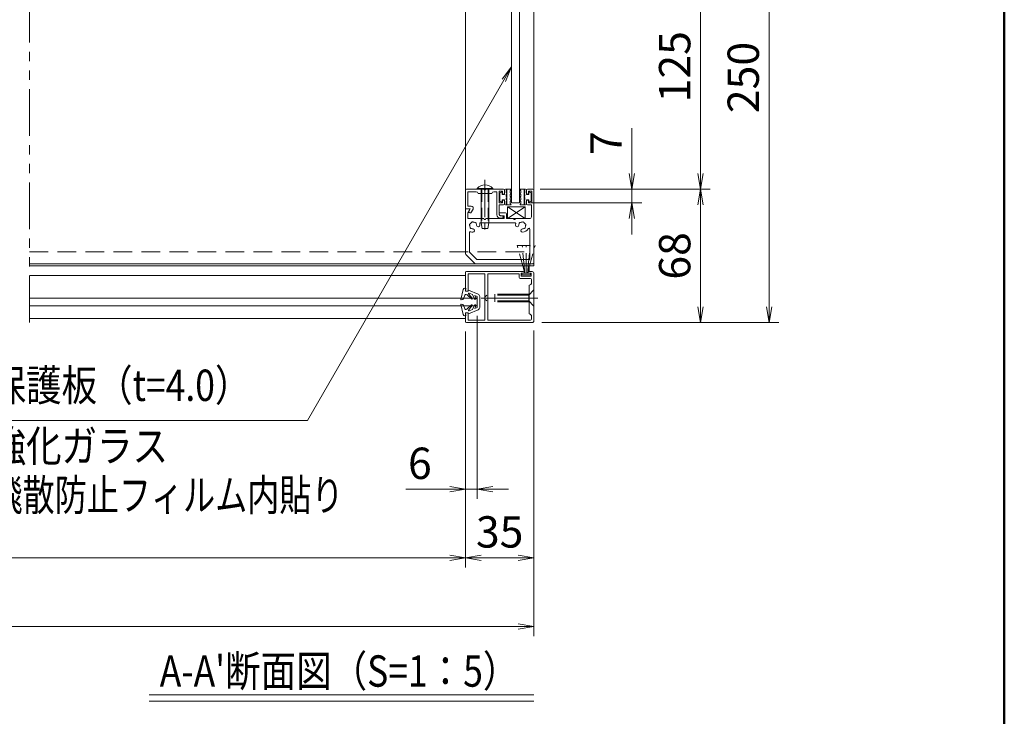
# Model space of a CAD drawing. Extents: x -4320 to 4100, y -3000 to 2960.
# Drawn here: x 1890 to 3900, y 166 to 1588 of the extents above; entities that cross this region are included whole.
import ezdxf
from ezdxf.enums import TextEntityAlignment as Align

# ---------------------------------------------------------------- set-up
doc = ezdxf.new("R2010")
doc.units = 0
doc.header["$LTSCALE"] = 20
for name, pattern in [('CENTER2', [28.575, 19.05, -3.175, 3.175, -3.175]), ('DASHED2', [9.525, 6.35, -3.175]), ('PHANTOM2', [31.75, 15.875, -3.175, 3.175, -3.175, 3.175, -3.175])]:
    doc.linetypes.add(name, pattern=pattern)
doc.layers.get('0').update_dxf_attribs({"linetype": 'CONTINUOUS'})
for name, color, linetype, lineweight in [('AM_0', 7, 'CONTINUOUS', 20), ('AM_1', 41, 'CONTINUOUS', 50), ('AM_11', 3, 'PHANTOM2', 9), ('AM_2', 121, 'CONTINUOUS', 9), ('AM_3', 6, 'DASHED2', 9), ('AM_5', 3, 'CONTINUOUS', 9), ('AM_6', 2, 'CONTINUOUS', 9), ('AM_7', 4, 'CENTER2', 9)]:
    doc.layers.add(name, color=color, linetype=linetype, lineweight=lineweight)
doc.layers.add('AM_VIEWS', color=1, linetype='CONTINUOUS', lineweight=9, plot=False)
doc.styles.get("Standard").update_dxf_attribs({"font": 'romans.shx', "width": 0.83, "bigfont": 'extfont.shx'})

# ---------------------------------------------------------------- blocks, each defined once
blk = doc.blocks.new('PS_A3')
at = {"layer": 'AM_1'}
blk.add_line((195, 123.5), (195, -138.5), dxfattribs=at)
blk = doc.blocks.new('_Open')
at = {"color": 0, "linetype": 'ByBlock', "lineweight": -2}
for p, q in [((-1, 0.167), (0, 0)), ((-1, -0.167), (0, 0)), ((0, 0), (-1, 0))]:
    blk.add_line(p, q, dxfattribs=at)

msp = doc.modelspace()

# ---------------------------------------------------------------- linework, layer by layer
at = {"layer": 'AM_0', "ltscale": 0.3}
for p, q in [((2939.9, 1969.9), (2939.9, 1085.9)), ((2799.9, 1741.9), (2799.9, 1241.9)), ((2939.9, 1741.9), (2939.9, 1241.9)), ((1910.1, 1089.9), (2939.9, 1089.9)), ((1910.1, 1085.9), (2939.9, 1085.9)), ((2929.9, 1085.9), (2929.9, 1073.9)), ((1910.1, 1065.9), (2799.9, 1065.9)), ((1910.1, 977.9), (2799.9, 977.9))]:
    msp.add_line(p, q, dxfattribs=at)
at = {"layer": 'AM_0', "ltscale": 0.2}
for p, q in [((2799.9, 1201.9), (2799.9, 1239.9)), ((2801.9, 1241.9), (2837.9, 1241.9)), ((2822, 1236.7), (2805.1, 1236.7)), ((2805.1, 1207.1), (2805.1, 1236.7)), ((2823.9, 1243.6), (2823.9, 1241.9)), ((2855.9, 1241.9), (2823.9, 1241.9)), ((2831.9, 1233.5), (2831.9, 1181.9)), ((2841.9, 1241.9), (2877.9, 1241.9)), ((2847.9, 1233.5), (2847.9, 1181.9)), ((2855.9, 1243.6), (2855.9, 1241.9)), ((2937.9, 1241.9), (2926.7, 1241.9)), ((2832.1, 1173.5), (2834.1, 1161.9)), ((2845.8, 1161.9), (2847.7, 1173.5)), ((2834.1, 1161.9), (2845.8, 1161.9)), ((2919.6, 1075.5), (2916.9, 1085.9)), ((2920.5, 1075.5), (2919.6, 1085.9)), ((2923.9, 1075.5), (2923.9, 1085.9)), ((2927.4, 1075.5), (2928.3, 1085.9)), ((2928.2, 1075.5), (2931, 1085.9))]:
    msp.add_line(p, q, dxfattribs=at)
at = {"layer": 'AM_0'}
for p, q in [((2853.9, 1233.5), (2825.9, 1233.5)), ((2863.9, 1236.7), (2857.9, 1236.7)), ((2805.1, 1207.1), (2812, 1207.1)), ((2869.1, 1209.9), (2869.1, 1189.9)), ((2875.9, 1213.9), (2875.9, 1219.9)), ((2928.7, 1213.9), (2928.7, 1219.9)), ((2934.7, 1185.9), (2934.7, 1209.9)), ((2799.9, 1201.9), (2809.9, 1201.9)), ((2799.9, 1201.9), (2799.9, 1111.6)), ((2799.9, 1201.9), (2806.3, 1201.9)), ((2808, 1198.9), (2805.1, 1193.9)), ((2805.1, 1193.9), (2805.1, 1181.9)), ((2809.9, 1201.9), (2807, 1196.9)), ((2808.8, 1193.9), (2811.3, 1193.9)), ((2811.3, 1193.9), (2815.5, 1201.1)), ((2869.1, 1193.9), (2869.1, 1191.9)), ((2881.9, 1193.9), (2869.1, 1193.9)), ((2871.1, 1187.9), (2874.5, 1187.9)), ((2873.1, 1187.9), (2879.1, 1187.9)), ((2879.1, 1187.9), (2879.1, 1181.9)), ((2883.9, 1191.9), (2883.9, 1181.9)), ((2805.1, 1181.9), (2837.9, 1181.9)), ((2831.1, 1173.5), (2900.8, 1173.5)), ((2841.9, 1181.9), (2879.1, 1181.9)), ((2871.1, 1182.7), (2874.5, 1182.7)), ((2883.9, 1181.9), (2897.9, 1181.9)), ((2901.9, 1181.9), (2930.7, 1181.9)), ((2808.3, 1153.3), (2808.3, 1113.4)), ((2801.1, 1108.7), (2818.8, 1091.1)), ((2808.3, 1113.4), (2823.4, 1098.3)), ((2821.6, 1089.9), (2935.9, 1089.9)), ((2823.4, 1098.3), (2931.5, 1098.3)), ((2909.9, 1061.9), (2909.9, 1069.1)), ((2919.9, 1070.7), (2913.9, 1070.7)), ((2913.9, 1064.7), (2913.9, 1070.7)), ((2919.9, 1070.7), (2919.9, 1071.9)), ((2927.9, 1070.7), (2927.9, 1071.9)), ((2927.9, 1070.7), (2933.9, 1070.7)), ((2935.9, 1073.9), (2929.9, 1073.9)), ((2933.9, 1064.7), (2933.9, 1070.7)), ((2913.9, 1064.7), (2933.9, 1064.7))]:
    msp.add_line(p, q, dxfattribs=at)
at = {"layer": 'AM_0', "ltscale": 0.5}
for p, q in [((2863.9, 1236.7), (2863.9, 1189.9)), ((2869.1, 1237.9), (2869.1, 1213.9)), ((2869.1, 1237.9), (2875.9, 1237.9)), ((2875.9, 1237.9), (2875.9, 1231.9)), ((2875.9, 1231.9), (2878.7, 1231.9)), ((2879.9, 1239.9), (2879.9, 1233.1)), ((2924.7, 1239.9), (2924.7, 1233.1)), ((2928.7, 1231.9), (2925.9, 1231.9)), ((2928.7, 1237.9), (2928.7, 1231.9)), ((2935.5, 1237.9), (2928.7, 1237.9)), ((2935.5, 1237.9), (2935.5, 1213.9)), ((2869.1, 1213.9), (2875.9, 1213.9)), ((2869.1, 1209.9), (2877.9, 1209.9)), ((2875.9, 1219.9), (2878.7, 1219.9)), ((2879.9, 1218.7), (2879.9, 1211.9)), ((2924.7, 1218.7), (2924.7, 1211.9)), ((2928.7, 1219.9), (2925.9, 1219.9)), ((2934.7, 1209.9), (2926.7, 1209.9)), ((2935.5, 1213.9), (2928.7, 1213.9)), ((2799.9, 1035.9), (2799.9, 1071.9)), ((2801.9, 1073.9), (2917.9, 1073.9)), ((2805.9, 1069.1), (2839.9, 1069.1)), ((2805.9, 1069.1), (2805.9, 1033.9)), ((2839.9, 974.7), (2839.9, 1069.1)), ((2845.9, 1069.1), (2845.9, 974.7)), ((2909.9, 1069.1), (2845.9, 1069.1)), ((2939.9, 1069.9), (2939.9, 973.9)), ((2933.1, 1059.9), (2911.9, 1059.9)), ((2929.9, 1045.9), (2929.9, 987.9)), ((2935.1, 1057.9), (2935.1, 1051.8)), ((2801.9, 1033.9), (2805.9, 1033.9)), ((2799.9, 987.9), (2799.9, 971.9)), ((2805.9, 989.9), (2801.9, 989.9)), ((2805.9, 989.9), (2805.9, 974.7)), ((2801.9, 969.9), (2935.9, 969.9)), ((2805.9, 974.7), (2839.9, 974.7)), ((2845.9, 974.7), (2933.1, 974.7)), ((2935.1, 981.9), (2935.1, 976.7))]:
    msp.add_line(p, q, dxfattribs=at)
at = {"layer": 'AM_0', "ltscale": 5}
for p, q in [((2939.9, 1239.9), (2939.9, 1093.9)), ((2931.5, 1160.3), (2931.5, 1098.3))]:
    msp.add_line(p, q, dxfattribs=at)
at = {"layer": 'AM_0', "ltscale": 0.2}
for centre, radius, start, end in [((2839.9, 1229.1), 21.6, 42.2055, 137.7946), ((2801.9, 1239.9), 2, 90, 180), ((2822, 1232.7), 4, 11.537, 90), ((2857.9, 1232.7), 4, 90, 168.463), ((2926.7, 1239.9), 2, 90, 180), ((2937.9, 1239.9), 2, 0, 90)]:
    msp.add_arc(centre, radius, start, end, dxfattribs=at)
at = {"layer": 'AM_0'}
for centre, radius, start, end in [((2839.9, 1241.9), 2, 180, 0), ((2812, 1203.1), 4, 330, 90), ((2806.3, 1199.9), 2, 330, 90), ((2808.8, 1195.9), 2, 150, 270), ((2871.1, 1189.9), 7.2, 180, 270), ((2873.1, 1191.9), 4, 180, 270), ((2871.1, 1189.9), 2, 180, 270), ((2874.5, 1185.3), 2.6, 270.0066, 91.0314), ((2881.9, 1191.9), 2, 0, 90), ((2930.7, 1185.9), 4, 270, 0), ((2810.1, 1169.4), 2, 97.0243, 232.9757), ((2815.9, 1167.9), 7, 180.3589, 209.6411), ((2815.9, 1167.9), 7, 120.3589, 149.6411), ((2814.4, 1173.7), 2, 37.0243, 172.9757), ((2815.9, 1167.9), 7, 60.3589, 89.6411), ((2820.2, 1172.1), 2, 337.0243, 112.9757), ((2815.9, 1167.9), 7, 3.6864, 29.6411), ((2826.2, 1168.6), 3.3, 183.6864, 3.6864), ((2831.1, 1171.5), 2, 90, 193.3424), ((2815.9, 1167.9), 13.6, 3.6864, 13.3424), ((2839.9, 1181.9), 2, 180, 0), ((2899.9, 1181.9), 2, 180, 0), ((2900.8, 1171.5), 2, 346.6576, 90), ((2915.9, 1167.9), 13.6, 166.6576, 176.3136), ((2905.7, 1168.6), 3.3, 176.3136, 356.3136), ((2915.9, 1167.9), 7, 150.3589, 176.3136), ((2911.7, 1172.1), 2, 67.0243, 202.9757), ((2915.9, 1167.9), 7, 90.3589, 119.6411), ((2917.5, 1173.7), 2, 7.0243, 142.9757), ((2915.9, 1167.9), 7, 30.3589, 59.6411), ((2921.7, 1169.4), 2, 307.0243, 82.9757), ((2915.9, 1167.9), 7, 330.3589, 359.6411), ((2810.3, 1153.3), 2, 68.9628, 180), ((2811.7, 1163.7), 2, 157.0243, 292.9757), ((2815.9, 1167.9), 13.6, 248.9628, 266.3136), ((2815.9, 1167.9), 7, 240.3589, 266.3136), ((2815.3, 1157.6), 3.3, 266.3136, 86.3136), ((2916.6, 1157.6), 3.3, 93.6864, 273.6864), ((2915.9, 1167.9), 7, 273.6864, 299.6411), ((2915.9, 1167.9), 13.6, 273.6864, 330.6679), ((2920.2, 1163.7), 2, 247.0243, 22.9757), ((2929.5, 1160.3), 2, 0, 150.6679), ((2803.9, 1111.6), 4, 180, 225), ((2821.6, 1093.9), 4, 225, 270), ((2917.9, 1071.9), 2, 0, 90), ((2929.9, 1071.9), 2, 90, 180)]:
    msp.add_arc(centre, radius, start, end, dxfattribs=at)
at = {"layer": 'AM_0', "ltscale": 0.5}
for centre, radius, start, end in [((2877.9, 1239.9), 2, 0, 90), ((2878.7, 1233.1), 1.2, 270, 0), ((2925.9, 1233.1), 1.2, 180, 270), ((2877.9, 1211.9), 2, 270, 0), ((2878.7, 1218.7), 1.2, 0, 90), ((2925.9, 1218.7), 1.2, 90, 180), ((2926.7, 1211.9), 2, 180, 270), ((2801.9, 1071.9), 2, 90, 180), ((2935.9, 1069.9), 4, 0, 90), ((2911.9, 1061.9), 2, 180, 270), ((2929.1, 1051.8), 6, 277.6623, 0), ((2933.1, 1057.9), 2, 0, 90), ((2801.9, 1035.9), 2, 180, 270), ((2801.9, 987.9), 2, 90, 180), ((2929.1, 981.9), 6, 0, 82.3377), ((2801.9, 971.9), 2, 180, 270), ((2933.1, 976.7), 2, 270, 0), ((2935.9, 973.9), 4, 270, 0)]:
    msp.add_arc(centre, radius, start, end, dxfattribs=at)
at = {"layer": 'AM_0', "ltscale": 5}
msp.add_arc((2935.9, 1093.9), 4, 270, 0, dxfattribs=at)
at = {"layer": 'AM_0', "ltscale": 0.2}
msp.add_point((2839.9, 1241.9), dxfattribs=at)
at = {"layer": 'AM_11', "ltscale": 0.3}
msp.add_line((1910.1, 2017.9), (1910.1, 957.9), dxfattribs=at)
at = {"layer": 'AM_2', "ltscale": 0.3}
for p, q in [((2894.3, 1213.9), (2894.3, 1769.9)), ((2910.3, 1769.9), (2910.3, 1213.9)), ((2910.3, 1213.9), (2894.3, 1213.9)), ((2823.9, 1019.9), (1910.1, 1019.9)), ((2823.9, 1003.9), (2823.9, 1019.9)), ((1910.1, 1003.9), (2823.9, 1003.9))]:
    msp.add_line(p, q, dxfattribs=at)
at = {"layer": 'AM_2', "ltscale": 0.2}
for p, q in [((2823.9, 1243.6), (2855.9, 1243.6)), ((2921.9, 1205.9), (2885.9, 1181.9)), ((2921.9, 1181.9), (2885.9, 1205.9))]:
    msp.add_line(p, q, dxfattribs=at)
at = {"layer": 'AM_2'}
for p, q in [((2870.3, 1233.1), (2870.3, 1218.7)), ((2873.1, 1235.9), (2874.3, 1235.9)), ((2875.1, 1235.1), (2875.1, 1231.3)), ((2879.9, 1231.3), (2875.1, 1231.3)), ((2879.9, 1239.9), (2879.9, 1231.3)), ((2881.9, 1241.9), (2884.1, 1241.9)), ((2883.1, 1238.7), (2884.6, 1241)), ((2883.1, 1238.7), (2883.1, 1234.7)), ((2883.1, 1234.7), (2884.4, 1233.7)), ((2883.1, 1231.5), (2884.4, 1232.5)), ((2883.1, 1231.5), (2883.1, 1227.5)), ((2883.1, 1227.5), (2884.4, 1226.5)), ((2884.7, 1241.9), (2892.5, 1241.9)), ((2884.7, 1209.9), (2884.7, 1241.9)), ((2891.5, 1238.7), (2893, 1241)), ((2891.5, 1238.7), (2891.5, 1234.7)), ((2891.5, 1234.7), (2892.8, 1233.7)), ((2891.5, 1231.5), (2892.8, 1232.5)), ((2891.5, 1231.5), (2891.5, 1227.5)), ((2891.5, 1227.5), (2892.8, 1226.5)), ((2913.1, 1238.7), (2911.6, 1241)), ((2913.1, 1234.7), (2911.9, 1233.7)), ((2913.1, 1231.5), (2911.9, 1232.5)), ((2913.1, 1227.5), (2911.9, 1226.5)), ((2919.9, 1241.9), (2912.1, 1241.9)), ((2913.1, 1238.7), (2913.1, 1234.7)), ((2913.1, 1231.5), (2913.1, 1227.5)), ((2919.9, 1241.9), (2919.9, 1209.9)), ((2921.5, 1238.7), (2920, 1241)), ((2921.5, 1234.7), (2920.3, 1233.7)), ((2921.5, 1231.5), (2920.3, 1232.5)), ((2921.5, 1227.5), (2920.3, 1226.5)), ((2922.7, 1241.9), (2920.5, 1241.9)), ((2921.5, 1238.7), (2921.5, 1234.7)), ((2921.5, 1231.5), (2921.5, 1227.5)), ((2924.7, 1239.9), (2924.7, 1231.3)), ((2924.7, 1231.3), (2929.5, 1231.3)), ((2929.5, 1231.3), (2929.5, 1235.1)), ((2931.5, 1235.9), (2930.3, 1235.9)), ((2934.3, 1218.7), (2934.3, 1233.1)), ((2873.1, 1215.9), (2874.3, 1215.9)), ((2879.9, 1220.5), (2875.1, 1220.5)), ((2875.1, 1220.5), (2875.1, 1216.7)), ((2879.9, 1211.9), (2879.9, 1220.5)), ((2881.9, 1209.9), (2884.1, 1209.9)), ((2883.1, 1224.3), (2884.4, 1225.3)), ((2883.1, 1220.3), (2883.1, 1224.3)), ((2883.1, 1220.3), (2884.4, 1219.3)), ((2883.1, 1217.1), (2884.4, 1218.1)), ((2883.1, 1213.1), (2883.1, 1217.1)), ((2883.1, 1213.1), (2884.6, 1210.8)), ((2884.7, 1209.9), (2892.5, 1209.9)), ((2891.5, 1224.3), (2892.8, 1225.3)), ((2891.5, 1220.3), (2891.5, 1224.3)), ((2891.5, 1220.3), (2892.8, 1219.3)), ((2891.5, 1217.1), (2892.8, 1218.1)), ((2891.5, 1213.1), (2891.5, 1217.1)), ((2891.5, 1213.1), (2893, 1210.8)), ((2913.1, 1213.1), (2911.6, 1210.8)), ((2913.1, 1224.3), (2911.9, 1225.3)), ((2913.1, 1220.3), (2911.9, 1219.3)), ((2913.1, 1217.1), (2911.9, 1218.1)), ((2919.9, 1209.9), (2912.1, 1209.9)), ((2913.1, 1220.3), (2913.1, 1224.3)), ((2913.1, 1213.1), (2913.1, 1217.1)), ((2921.5, 1213.1), (2920, 1210.8)), ((2921.5, 1224.3), (2920.3, 1225.3)), ((2921.5, 1220.3), (2920.3, 1219.3)), ((2921.5, 1217.1), (2920.3, 1218.1)), ((2922.7, 1209.9), (2920.5, 1209.9)), ((2921.5, 1220.3), (2921.5, 1224.3)), ((2921.5, 1213.1), (2921.5, 1217.1)), ((2924.7, 1220.5), (2929.5, 1220.5)), ((2924.7, 1211.9), (2924.7, 1220.5)), ((2929.5, 1216.7), (2929.5, 1220.5)), ((2931.5, 1215.9), (2930.3, 1215.9)), ((2921.9, 1205.9), (2885.9, 1205.9)), ((2885.9, 1205.9), (2885.9, 1181.9)), ((2921.9, 1181.9), (2921.9, 1205.9)), ((2885.9, 1181.9), (2921.9, 1181.9)), ((2795.2, 1037.2), (2790.7, 1016.8)), ((2812.4, 1018), (2803, 1026.8)), ((2826, 1027.7), (2806.5, 1035.9)), ((2795.2, 986.6), (2790.7, 1007)), ((2812.4, 1005.8), (2803, 997)), ((2826, 996.1), (2806.5, 987.9)), ((2154.4, 209.9), (2939.9, 209.9)), ((2154.4, 197.1), (2939.9, 197.1))]:
    msp.add_line(p, q, dxfattribs=at)
at = {"layer": 'AM_2', "ltscale": 0.5}
for p, q in [((2795.9, 1018.2), (2798.5, 1025.6)), ((2799.1, 1040.3), (2800.7, 1040.3)), ((2799.9, 1033.9), (2801.1, 1039.8)), ((2799.9, 1033.9), (2805.9, 1033.9)), ((2805.9, 1033.9), (2805.9, 1035.5)), ((2813.9, 1019.4), (2806.4, 1028.3)), ((2807.6, 1029.9), (2814.2, 1027)), ((2818.2, 1018.5), (2814.2, 1027)), ((2794.4, 1016.9), (2791.2, 1016.3)), ((2794.4, 1006.9), (2791.2, 1007.5)), ((2795.9, 1005.6), (2798.5, 998.2)), ((2818.2, 1005.3), (2814.2, 996.7)), ((2819.1, 1024.9), (2823.9, 1022.9)), ((2821.4, 1020), (2819.1, 1024.9)), ((2823.9, 1022.9), (2823.9, 1000.9)), ((2829.1, 1022.9), (2829.1, 1000.9)), ((2799.9, 989.9), (2801.1, 984)), ((2799.9, 989.9), (2805.9, 989.9)), ((2805.9, 989.9), (2805.9, 988.3)), ((2813.9, 1004.4), (2806.4, 995.5)), ((2807.6, 993.9), (2814.2, 996.7)), ((2821.4, 1003.7), (2819.1, 998.9)), ((2819.1, 998.9), (2823.9, 1000.9)), ((2799.1, 983.5), (2800.7, 983.5))]:
    msp.add_line(p, q, dxfattribs=at)
at = {"layer": 'AM_2'}
for centre, radius, start, end in [((2873.1, 1233.1), 2.8, 90, 180), ((2874.3, 1235.1), 0.8, 0, 90), ((2881.9, 1239.9), 2, 90, 180), ((2884.1, 1241.3), 0.6, 326.5236, 89.8762), ((2883.9, 1233.1), 0.8, 306.8696, 53.1304), ((2883.9, 1225.9), 0.8, 306.8696, 53.1304), ((2892.5, 1241.3), 0.6, 326.5236, 89.8762), ((2892.3, 1233.1), 0.8, 306.8696, 53.1304), ((2892.3, 1225.9), 0.8, 306.8696, 53.1304), ((2912.1, 1241.3), 0.6, 90.1238, 213.4764), ((2912.3, 1233.1), 0.8, 126.8696, 233.1304), ((2912.3, 1225.9), 0.8, 126.8696, 233.1304), ((2920.5, 1241.3), 0.6, 90.1238, 213.4764), ((2920.7, 1233.1), 0.8, 126.8696, 233.1304), ((2920.7, 1225.9), 0.8, 126.8696, 233.1304), ((2922.7, 1239.9), 2, 0, 90), ((2930.3, 1235.1), 0.8, 90, 180), ((2931.5, 1233.1), 2.8, 0, 90), ((2873.1, 1218.7), 2.8, 180, 270), ((2874.3, 1216.7), 0.8, 270, 0), ((2881.9, 1211.9), 2, 180, 270), ((2884.1, 1210.5), 0.6, 270.1238, 33.4764), ((2883.9, 1218.7), 0.8, 306.8696, 53.1304), ((2892.5, 1210.5), 0.6, 270.1238, 33.4764), ((2892.3, 1218.7), 0.8, 306.8696, 53.1304), ((2912.3, 1218.7), 0.8, 126.8696, 233.1304), ((2912.1, 1210.5), 0.6, 146.5236, 269.8762), ((2920.7, 1218.7), 0.8, 126.8696, 233.1304), ((2920.5, 1210.5), 0.6, 146.5236, 269.8762), ((2922.7, 1211.9), 2, 270, 0), ((2930.3, 1216.7), 0.8, 180, 270), ((2931.5, 1218.7), 2.8, 270, 0)]:
    msp.add_arc(centre, radius, start, end, dxfattribs=at)
at = {"layer": 'AM_2', "ltscale": 0.5}
for centre, radius, start, end in [((2799.1, 1036.3), 4, 90, 167.5518), ((2801.1, 1024.7), 2.76, 47.2659, 160.9065), ((2800.7, 1039.9), 0.4, 348.6164, 90), ((2806.3, 1035.5), 0.4, 67.1745, 180), ((2807.2, 1028.9), 1, 66.9385, 220), ((2823.9, 1022.9), 5.2, 360, 67.1745), ((2791.1, 1016.7), 0.4, 167.5518, 280.3889), ((2791.1, 1007.1), 0.4, 79.6111, 192.4482), ((2794, 1018.9), 2, 280.3889, 340.9065), ((2794, 1004.9), 2, 19.0935, 79.6111), ((2813.1, 1018.7), 1, 227.2659, 40), ((2813.1, 1005), 1, 320, 132.7341), ((2819.8, 1019.3), 1.8, 205, 25), ((2819.8, 1004.5), 1.8, 335, 155), ((2799.1, 987.5), 4, 192.4482, 270), ((2801.1, 999.1), 2.76, 199.1123, 312.7341), ((2806.3, 988.3), 0.4, 180, 292.8255), ((2807.2, 994.9), 1, 140, 293.0615), ((2823.9, 1000.9), 5.2, 292.8255, 0), ((2800.7, 983.9), 0.4, 270, 11.3836)]:
    msp.add_arc(centre, radius, start, end, dxfattribs=at)
at = {"layer": 'AM_3', "ltscale": 0.2}
for p, q in [((2831.9, 1241.9), (2831.9, 1233.5)), ((2833.6, 1241.9), (2833.6, 1164.7)), ((2846.3, 1241.9), (2846.3, 1164.7)), ((2847.9, 1241.9), (2847.9, 1233.5)), ((2831.9, 1181.9), (2831.9, 1174.7)), ((2831.9, 1174.7), (2832.1, 1173.5)), ((2847.7, 1173.5), (2847.9, 1174.7)), ((2847.9, 1181.9), (2847.9, 1174.7)), ((2905.7, 1127.4), (2942.1, 1127.4)), ((2916.9, 1085.9), (2905.7, 1127.4)), ((2919.6, 1085.9), (2916, 1127.4)), ((2923.9, 1085.9), (2923.9, 1127.4)), ((2928.3, 1085.9), (2931.9, 1127.4)), ((2931, 1085.9), (2942.1, 1127.4)), ((2914.9, 1070.7), (2914.9, 1067.4)), ((2914.9, 1070.7), (2932.9, 1070.7)), ((2914.9, 1067.4), (2932.9, 1067.4)), ((2920.9, 1070.7), (2919.6, 1075.5)), ((2920.9, 1070.7), (2920.5, 1075.5)), ((2923.9, 1070.7), (2923.9, 1075.5)), ((2926.9, 1070.7), (2928.2, 1075.5)), ((2926.9, 1070.7), (2927.4, 1075.5)), ((2932.9, 1070.7), (2932.9, 1067.4))]:
    msp.add_line(p, q, dxfattribs=at)
at = {"layer": 'AM_3', "ltscale": 0.3}
msp.add_line((1910.1, 1113.9), (2939.9, 1113.9), dxfattribs=at)
at = {"layer": 'AM_3', "ltscale": 0.5}
for p, q in [((2843.9, 1025.9), (2839.9, 1021.9)), ((2929.1, 1025.9), (2843.9, 1025.9)), ((2929.1, 1027.9), (2859.9, 1027.9)), ((2859.9, 1027.9), (2859.9, 1011.9)), ((2929.1, 1025.9), (2939.1, 1035.9)), ((2929.1, 1027.9), (2929.1, 1011.9)), ((2939.9, 1035.9), (2939.1, 1035.9)), ((2939.9, 1035.9), (2939.9, 1003.9)), ((2839.9, 1021.9), (2839.9, 1017.9)), ((2839.9, 1017.9), (2843.9, 1013.9)), ((2929.1, 1013.9), (2843.9, 1013.9)), ((2929.1, 1011.9), (2859.9, 1011.9)), ((2929.1, 1013.9), (2939.1, 1003.9)), ((2939.9, 1003.9), (2939.1, 1003.9))]:
    msp.add_line(p, q, dxfattribs=at)
at = {"layer": 'AM_5'}
for p, q in [((3419.9, 1937.9), (3419.9, 1001.9)), ((3279.9, 1709.9), (3279.9, 1273.9)), ((2874.7, 1466.3), (2894.3, 1491.9)), ((2878.3, 1464.2), (2894.3, 1491.9)), ((2882, 1462.1), (2894.3, 1491.9)), ((2878.3, 1464.2), (2477.5, 769.9)), ((3139.9, 1273.9), (3139.9, 1366.3)), ((2952.3, 1241.9), (3299.9, 1241.9)), ((2952.3, 1241.9), (3299.9, 1241.9)), ((2957.9, 1241.9), (3159.9, 1241.9)), ((3139.9, 1213.9), (3139.9, 1241.9)), ((2930.3, 1213.9), (3159.9, 1213.9)), ((3279.9, 1209.9), (3279.9, 1001.9)), ((3139.9, 1181.9), (3139.9, 1149.9)), ((2823.9, 983.9), (2823.9, 609.9)), ((2955.9, 969.9), (3299.9, 969.9)), ((2955.9, 969.9), (3439.9, 969.9)), ((2799.9, 951.9), (2799.9, 469.9)), ((2799.9, 951.9), (2799.9, 469.9)), ((2799.9, 951.9), (2799.9, 609.9)), ((2939.9, 953.9), (2939.9, 329.9)), ((2939.9, 953.9), (2939.9, 469.9)), ((2477.5, 769.9), (1830.7, 769.9)), ((2767.9, 629.9), (2678.1, 629.9)), ((2823.9, 629.9), (2799.9, 629.9)), ((2855.9, 629.9), (2887.9, 629.9)), ((2767.9, 489.9), (339.9, 489.9)), ((2831.9, 489.9), (2907.9, 489.9)), ((199.9, 349.9), (2907.9, 349.9))]:
    msp.add_line(p, q, dxfattribs=at)
at = {"layer": 'AM_7', "ltscale": 0.2}
msp.add_line((2839.9, 1261.1), (2839.9, 1153.7), dxfattribs=at)
at = {"layer": 'AM_7', "ltscale": 0.5}
msp.add_line((2947.9, 1019.9), (2831.9, 1019.9), dxfattribs=at)
at = {"layer": 'AM_VIEWS', "ltscale": 0.1}
msp.add_line((3900, -2320), (3900, 2470), dxfattribs=at)

# ---------------------------------------------------------------- block references
at = {"layer": 'AM_0', "lineweight": 0, "xscale": 20, "yscale": 20, "zscale": 20}
msp.add_blockref('PS_A3', (0, 0), dxfattribs=at)
at = {"layer": 'AM_5', "xscale": 32, "yscale": 32, "zscale": 32}
for p, rotation in [((3139.9, 1241.9), 270), ((3279.9, 1241.9), 270), ((3279.9, 1241.9), 90), ((3139.9, 1213.9), 90), ((3279.9, 969.9), 270), ((3419.9, 969.9), 270.0000000000001), ((2799.9, 629.9), 359.9999999997077), ((2823.9, 629.9), 179.9999999997077), ((2799.9, 489.9), 359.9999999997075), ((2799.9, 489.9), 179.9999999997075), ((2939.9, 489.9), 359.9999999997075), ((2939.9, 349.9), 359.9999999997067)]:
    msp.add_blockref('_Open', p, dxfattribs=dict(at, rotation=rotation))

# ---------------------------------------------------------------- texts
at = {"layer": 'AM_5', "char_height": 64, "attachment_point": 5, "rotation": 90}
for s, insert in [('125', (3235.4, 1491.9)), ('250', (3375.4, 1469.9)), ('7', (3095.4, 1336.1)), ('68', (3235.4, 1105.9))]:
    msp.add_mtext(s, dxfattribs=dict(at, insert=insert))
at = {"layer": 'AM_5', "char_height": 64, "attachment_point": 5}
for s, insert in [('6', (2707, 674.4)), ('35', (2869.9, 534.4))]:
    msp.add_mtext(s, dxfattribs=dict(at, insert=insert))
at = {"layer": 'AM_6', "width": 0.83}
msp.add_text('保護板（t=4.0）', height=64, dxfattribs=at).set_placement((1830.7, 789.9), align=Align.BOTTOM_LEFT)
at = {"layer": 'AM_6'}
for s, width, p in [('強化ガラス', 0.83, (1830.7, 749.9)), ('飛散防止フィルム内貼り', 0.75, (1830.7, 649.9))]:
    msp.add_text(s, height=64, dxfattribs=dict(at, width=width)).set_placement(p, align=Align.TOP_LEFT)
at = {"layer": 'AM_6', "width": 0.83}
msp.add_text("A-A'断面図（S=1：5）", height=64, dxfattribs=at).set_placement((2176, 258.8), align=Align.MIDDLE_LEFT)

doc.saveas('drawing.dxf')
